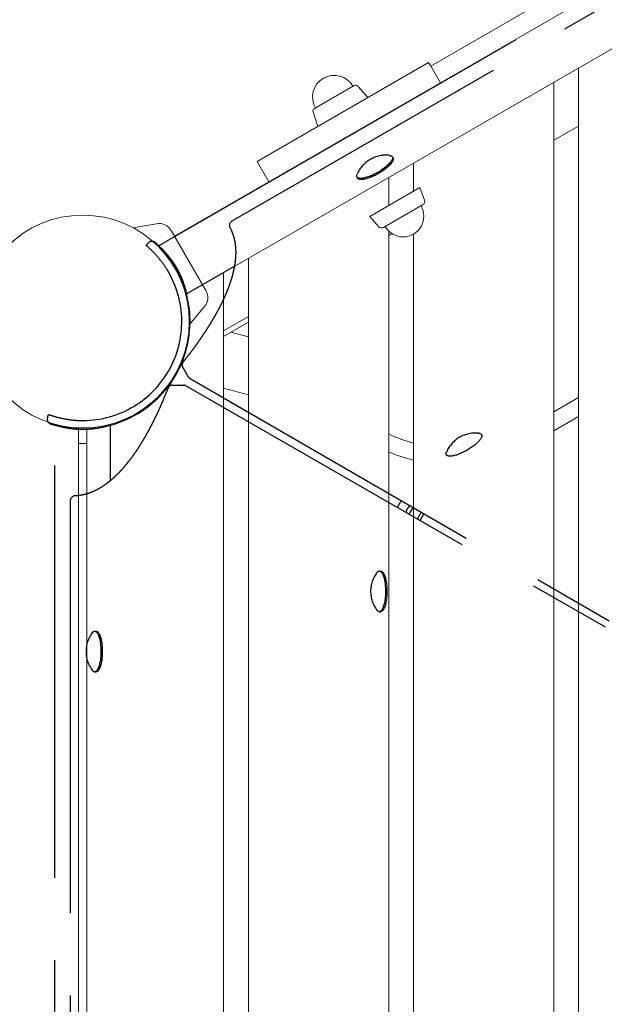
# Model space of a CAD drawing. Extents: x -5798 to 15363, y -3627 to 3027.
# Drawn here: x -624 to -270, y 386 to 983 of the extents above; entities that cross this region are included whole.
import ezdxf

# ---------------------------------------------------------------- set-up
doc = ezdxf.new("R2010")
doc.units = 0
doc.header["$MEASUREMENT"] = 0
doc.linetypes.add('MITTE', pattern=[2, 1.25, -0.25, 0.25, -0.25])
doc.layers.add('B', color=3, linetype='Continuous')
doc.layers.add('DACH', color=4, linetype='MITTE')
doc.styles.add('KATALOG', font='Pluto Sans Light.otf')
doc.dimstyles.new('KATALOG', dxfattribs={"dimscale": 200, "dimtxt": 1.75, "dimasz": 1, "dimexe": 0, "dimexo": 0, "dimgap": 0.3, "dimtad": 1, "dimlfac": 0.001, "dimzin": 0, "dimtxsty": 'KATALOG', "dimblk1": 'KATPFEIL', "dimblk2": 'KATPFEIL', "dimsah": 1, "dimcen": 1, "dimse1": 1, "dimse2": 1, "dimclrd": 256, "dimclre": 256, "dimclrt": 3, "dimadec": 0, "dimazin": 0, "dimtfac": 1, "dimtmove": 0, "dimatfit": 3, "dimldrblk": 'KATPFEIL', "dimfxl": 0, "dimtvp": 1, "dimtolj": 1, "dimtzin": 0, "dimarcsym": 0})

# ---------------------------------------------------------------- blocks, each defined once
blk = doc.blocks.new('KATPFEIL')
at = {"layer": 'B', "ltscale": 1000}
for p, q in [((0, -1), (0, 1)), ((-1, 0), (0, 0)), ((1, 0), (0, 0))]:
    blk.add_line(p, q, dxfattribs=at)
blk = doc.blocks.new('*D17')
at = {"layer": 'B', "lineweight": -2, "transparency": 16777216}
blk.add_line((-3910.48, -2827), (11579.12, -2827), dxfattribs=at)
at = {"layer": 'DEFPOINTS', "color": 0, "transparency": 16777216}
for p in [(-4110.48, 1071.35), (11779.12, 680.63), (11779.12, -2827)]:
    blk.add_point(p, dxfattribs=at)
at = {"layer": 'B', "lineweight": -2, "transparency": 16777216, "xscale": 200, "yscale": 200, "zscale": 200, "rotation": 180}
blk.add_blockref('KATPFEIL', (-4110.48, -2827), dxfattribs=at)
at = {"layer": 'B', "lineweight": -2, "transparency": 16777216, "xscale": 200, "yscale": 200, "zscale": 200}
blk.add_blockref('KATPFEIL', (11779.12, -2827), dxfattribs=at)
at = {"layer": 'B', "color": 3, "transparency": 16777216, "insert": (3834.32, -2545.68), "char_height": 350, "attachment_point": 5, "style": 'KATALOG'}
blk.add_mtext('\\A1;15,89', dxfattribs=at)
blk = doc.blocks.new('*D19')
at = {"layer": 'B', "lineweight": -2, "transparency": 16777216}
blk.add_line((15163.38, -1827), (15163.38, 2627), dxfattribs=at)
at = {"layer": 'DEFPOINTS', "color": 0, "transparency": 16777216}
for p in [(-1385.64, 2827), (15163.38, 2827), (-1385.64, -2027)]:
    blk.add_point(p, dxfattribs=at)
at = {"layer": 'B', "lineweight": -2, "transparency": 16777216, "xscale": 200, "yscale": 200, "zscale": 200}
for p, rotation in [((15163.38, 2827), 90), ((15163.38, -2027), 270)]:
    blk.add_blockref('KATPFEIL', p, dxfattribs=dict(at, rotation=rotation))
at = {"layer": 'B', "color": 3, "transparency": 16777216, "insert": (14882.06, 400), "char_height": 350, "attachment_point": 5, "rotation": 90, "style": 'KATALOG'}
blk.add_mtext('\\A1;4,85', dxfattribs=at)

msp = doc.modelspace()

# ---------------------------------------------------------------- linework, layer by layer
at = {"color": 0, "linetype": 'Continuous', "lineweight": 0}
for points in [[(34.594, 1177.722), (-530.054, 851.722)], [(51.594, 1148.278), (-513.054, 822.278)], [(-305.567, 994.898), (-374.849, 954.898)], [(-480.022, 897.063), (-376.099, 957.063)], [(-376.099, 957.063), (-374.987, 955.138)], [(-368.974, 944.722), (-374.987, 955.138)], [(-285.32, 953.76), (-285.32, -153.76)], [(-421.281, 943.101), (-445.339, 929.212)], [(-300.32, -145.1), (-300.32, 945.1)], [(-419.101, 942.751), (-412.905, 935.813)], [(-446.126, 927.149), (-443.216, 918.313)], [(-300.32, 909.881), (-285.32, 918.542)], [(-480.022, 897.063), (-478.91, 895.138)], [(-385.32, 896.025), (-385.32, 878.993)], [(-472.897, 884.722), (-478.91, 895.138)], [(-400.32, 870.333), (-400.32, 887.365)], [(-411.716, 863.754), (-381.405, 881.254)], [(-378.649, 873.683), (-381.405, 881.254)], [(-403.372, 857.024), (-379.748, 870.663)], [(-406.537, 857.582), (-411.716, 863.754)], [(-540.892, 859.307), (-555.087, 856.804)], [(-511.054, 818.813), (-532.054, 855.187)], [(-400.32, -54.926), (-400.32, 854.926)], [(-400.32, 852.146), (-398.297, 853.314)], [(-385.32, 853.012), (-385.32, -53.012)], [(-485.32, 838.29), (-485.32, -38.29)], [(-500.32, -29.63), (-500.32, 829.63)], [(-511.904, 809.1), (-521.169, 798.058)], [(-500.32, 794.411), (-485.32, 803.072)], [(-485.32, 799.608), (-500.32, 790.947)], [(-495.835, 793.537), (-485.32, 790.719)], [(-500.32, 759.539), (-485.32, 755.52)], [(-285.32, 753.997), (-300.32, 745.337)], [(-285.32, 753.997), (-300.32, 745.337)], [(-285.32, 742.45), (-300.32, 733.79)], [(-588.14, 64.452), (-588.14, 735.548)], [(-583.14, 64.452), (-583.14, 735.548)], [(-588.14, 726), (-583.14, 726)]]:
    msp.add_lwpolyline(points, dxfattribs=at)
for points in [[(-421.943, 942.719, 1), (-444.677, 929.594)], [(-419.101, 942.751, 0.3552568), (-421.281, 943.101)], [(-445.339, 929.212, 0.3552568), (-446.126, 927.149)], [(-379.748, 870.663, 0.3639702), (-378.649, 873.683)], [(-402.385, 857.593, 1), (-380.735, 870.093)], [(-532.054, 855.187, 0.3152988), (-540.892, 859.307)], [(-406.537, 857.582, 0.3639702), (-403.372, 857.024)], [(-511.904, 809.1, 0.3152988), (-511.054, 818.813)], [(-400.32, 731.76, 0.0443754), (-385.32, 726.356)], [(-400.32, 731.76, 0.0443754), (-385.32, 726.356)], [(-400.32, 720.852, 0.0394347), (-385.32, 716.051)]]:
    msp.add_lwpolyline(points, format="xyb", dxfattribs=at)
msp.add_circle((-585.64, 800), 64.5, dxfattribs=at)
at = {"layer": 'DACH', "color": 3, "ltscale": 200}
for points in [[(-539.698, 845.982), (44.388, 1183.204)], [(9.319, 1152.213), (-495.325, 860.857)], [(-398.164, 899.932), (-397.736, 899.19)], [(-419.512, 887.607), (-419.083, 886.865)], [(-496.468, 856.84), (-496.416, 856.742), (-496.363, 856.643), (-496.311, 856.544), (-496.26, 856.444), (-496.209, 856.345), (-496.158, 856.245), (-496.108, 856.145), (-496.058, 856.045), (-496.009, 855.944), (-495.959, 855.843), (-495.911, 855.742), (-495.862, 855.641), (-495.815, 855.54), (-495.767, 855.438), (-495.72, 855.336), (-495.673, 855.234), (-495.627, 855.131), (-495.581, 855.029), (-495.536, 854.926), (-495.49, 854.823), (-495.446, 854.719), (-495.401, 854.616), (-495.357, 854.512), (-495.314, 854.408), (-495.271, 854.303), (-495.228, 854.199), (-495.186, 854.094), (-495.144, 853.989), (-495.102, 853.883), (-495.061, 853.778), (-495.02, 853.672), (-494.98, 853.566), (-494.94, 853.459), (-494.901, 853.353), (-494.862, 853.246), (-494.823, 853.139), (-494.785, 853.032), (-494.747, 852.924), (-494.709, 852.816), (-494.672, 852.708), (-494.635, 852.6), (-494.599, 852.491), (-494.563, 852.382), (-494.528, 852.273), (-494.493, 852.164), (-494.458, 852.054), (-494.424, 851.945), (-494.39, 851.835), (-494.356, 851.724), (-494.323, 851.614), (-494.29, 851.503), (-494.258, 851.392), (-494.226, 851.28), (-494.195, 851.169), (-494.164, 851.057), (-494.133, 850.945), (-494.103, 850.833), (-494.073, 850.72), (-494.043, 850.607), (-494.014, 850.494), (-493.986, 850.381), (-493.957, 850.267), (-493.93, 850.153), (-493.902, 850.039), (-493.875, 849.925), (-493.848, 849.81), (-493.822, 849.695), (-493.796, 849.58), (-493.771, 849.465), (-493.746, 849.349), (-493.721, 849.233), (-493.697, 849.117), (-493.673, 849.001), (-493.65, 848.884), (-493.627, 848.767), (-493.605, 848.65), (-493.582, 848.532), (-493.561, 848.415), (-493.539, 848.297), (-493.518, 848.178), (-493.498, 848.06), (-493.478, 847.941), (-493.458, 847.822), (-493.439, 847.703), (-493.42, 847.583), (-493.401, 847.464), (-493.383, 847.344), (-493.365, 847.223), (-493.348, 847.103), (-493.331, 846.982), (-493.315, 846.861), (-493.299, 846.739), (-493.283, 846.618), (-493.268, 846.496), (-493.253, 846.374), (-493.239, 846.251), (-493.225, 846.128), (-493.211, 846.006), (-493.198, 845.882), (-493.185, 845.759), (-493.173, 845.635), (-493.161, 845.511), (-493.149, 845.387), (-493.138, 845.262), (-493.128, 845.137), (-493.117, 845.012), (-493.107, 844.887), (-493.098, 844.761), (-493.089, 844.635), (-493.08, 844.509), (-493.072, 844.383), (-493.064, 844.256), (-493.057, 844.129), (-493.05, 844.002), (-493.044, 843.875), (-493.037, 843.747), (-493.032, 843.619), (-493.026, 843.491), (-493.022, 843.362), (-493.017, 843.233), (-493.013, 843.104), (-493.01, 842.975), (-493.006, 842.846), (-493.004, 842.716), (-493.001, 842.586), (-492.999, 842.455), (-492.998, 842.325), (-492.997, 842.194), (-492.996, 842.063), (-492.996, 841.931), (-492.996, 841.8), (-492.997, 841.668), (-492.998, 841.536), (-492.999, 841.403), (-493.001, 841.27), (-493.004, 841.137), (-493.006, 841.004), (-493.009, 840.871), (-493.013, 840.737), (-493.017, 840.603), (-493.022, 840.469), (-493.026, 840.334), (-493.032, 840.2), (-493.037, 840.065), (-493.044, 839.929), (-493.05, 839.794), (-493.057, 839.658), (-493.065, 839.522), (-493.072, 839.386), (-493.081, 839.249), (-493.089, 839.112), (-493.098, 838.975), (-493.108, 838.838), (-493.118, 838.7), (-493.128, 838.562), (-493.139, 838.424), (-493.151, 838.286), (-493.162, 838.147), (-493.174, 838.009), (-493.187, 837.869), (-493.2, 837.73), (-493.213, 837.591), (-493.227, 837.451), (-493.242, 837.311), (-493.256, 837.17), (-493.271, 837.03), (-493.287, 836.889), (-493.303, 836.748), (-493.32, 836.606), (-493.336, 836.464), (-493.354, 836.323), (-493.371, 836.18), (-493.39, 836.038), (-493.408, 835.895), (-493.427, 835.752), (-493.447, 835.609), (-493.467, 835.466), (-493.487, 835.322), (-493.508, 835.178), (-493.529, 835.034), (-493.551, 834.89), (-493.573, 834.745), (-493.595, 834.6), (-493.618, 834.455), (-493.642, 834.31), (-493.666, 834.164), (-493.69, 834.018), (-493.714, 833.872), (-493.74, 833.726), (-493.765, 833.579), (-493.791, 833.432), (-493.818, 833.285), (-493.845, 833.138), (-493.872, 832.99), (-493.9, 832.842), (-493.928, 832.694), (-493.957, 832.546), (-493.986, 832.397), (-494.015, 832.248), (-494.045, 832.099), (-494.076, 831.95), (-494.106, 831.8), (-494.138, 831.65), (-494.17, 831.5), (-494.202, 831.35), (-494.234, 831.199), (-494.267, 831.048), (-494.301, 830.897), (-494.335, 830.746), (-494.369, 830.594), (-494.404, 830.443), (-494.439, 830.291), (-494.475, 830.138), (-494.511, 829.986), (-494.548, 829.833), (-494.585, 829.68), (-494.622, 829.527), (-494.66, 829.373), (-494.699, 829.22), (-494.737, 829.066), (-494.777, 828.912), (-494.816, 828.757), (-494.856, 828.603), (-494.897, 828.448), (-494.938, 828.293), (-494.979, 828.137), (-495.021, 827.982), (-495.064, 827.826), (-495.107, 827.67), (-495.15, 827.513), (-495.193, 827.357), (-495.238, 827.2), (-495.282, 827.043), (-495.327, 826.886), (-495.372, 826.728), (-495.418, 826.571), (-495.465, 826.413), (-495.511, 826.255), (-495.559, 826.096), (-495.606, 825.938), (-495.654, 825.779), (-495.703, 825.62), (-495.752, 825.461), (-495.801, 825.301), (-495.851, 825.141), (-495.901, 824.981), (-495.952, 824.821), (-496.003, 824.661), (-496.055, 824.5), (-496.107, 824.339), (-496.16, 824.178), (-496.213, 824.017), (-496.266, 823.855), (-496.32, 823.694), (-496.374, 823.532), (-496.429, 823.369), (-496.484, 823.207), (-496.54, 823.044), (-496.596, 822.881), (-496.652, 822.718), (-496.709, 822.555), (-496.766, 822.391), (-496.824, 822.228), (-496.883, 822.064), (-496.941, 821.899), (-497, 821.735), (-497.06, 821.57), (-497.12, 821.405), (-497.18, 821.24), (-497.241, 821.075), (-497.303, 820.91), (-497.365, 820.744), (-497.427, 820.578), (-497.49, 820.412), (-497.553, 820.245), (-497.616, 820.079), (-497.68, 819.912), (-497.745, 819.745), (-497.81, 819.578), (-497.875, 819.41), (-497.941, 819.242), (-498.007, 819.075), (-498.074, 818.907), (-498.141, 818.738), (-498.208, 818.57), (-498.276, 818.401), (-498.345, 818.232), (-498.414, 818.063), (-498.483, 817.893), (-498.553, 817.724), (-498.623, 817.554), (-498.694, 817.384), (-498.765, 817.214), (-498.836, 817.043), (-498.908, 816.873), (-498.981, 816.702), (-499.054, 816.531), (-499.127, 816.36), (-499.201, 816.188), (-499.275, 816.017), (-499.35, 815.845), (-499.425, 815.673), (-499.5, 815.5), (-499.576, 815.328), (-499.653, 815.155), (-499.73, 814.982), (-499.807, 814.809), (-499.885, 814.636), (-499.963, 814.463), (-500.041, 814.289), (-500.121, 814.115), (-500.2, 813.941), (-500.28, 813.767), (-500.36, 813.592), (-500.441, 813.417), (-500.523, 813.242), (-500.604, 813.067), (-500.687, 812.892), (-500.769, 812.716), (-500.852, 812.541), (-500.936, 812.365), (-501.02, 812.189), (-501.104, 812.013), (-501.189, 811.836), (-501.274, 811.659), (-501.36, 811.482), (-501.446, 811.305), (-501.533, 811.128), (-501.62, 810.951), (-501.707, 810.773), (-501.795, 810.595), (-501.883, 810.417), (-501.972, 810.239), (-502.061, 810.06), (-502.151, 809.882), (-502.241, 809.703), (-502.332, 809.524), (-502.423, 809.345), (-502.514, 809.165), (-502.606, 808.986), (-502.698, 808.806), (-502.791, 808.626), (-502.884, 808.446), (-502.978, 808.266), (-503.072, 808.085), (-503.166, 807.904), (-503.261, 807.723), (-503.356, 807.542), (-503.452, 807.361), (-503.548, 807.18), (-503.645, 806.998), (-503.742, 806.816), (-503.84, 806.634), (-503.938, 806.452), (-504.036, 806.27), (-504.135, 806.087), (-504.234, 805.904), (-504.334, 805.721), (-504.434, 805.538), (-504.535, 805.355), (-504.636, 805.171), (-504.737, 804.988), (-504.839, 804.804), (-504.941, 804.62), (-505.044, 804.436), (-505.147, 804.251), (-505.251, 804.067), (-505.355, 803.882), (-505.46, 803.697), (-505.564, 803.512), (-505.67, 803.327), (-505.776, 803.141), (-505.882, 802.955), (-505.989, 802.77), (-506.096, 802.584), (-506.203, 802.397), (-506.311, 802.211), (-506.42, 802.025), (-506.528, 801.838), (-506.638, 801.651), (-506.747, 801.464), (-506.857, 801.277), (-506.968, 801.089), (-507.079, 800.902), (-507.19, 800.714), (-507.302, 800.526), (-507.415, 800.338), (-507.527, 800.15), (-507.64, 799.961), (-507.754, 799.773), (-507.868, 799.584), (-507.982, 799.395), (-508.097, 799.206), (-508.213, 799.017), (-508.328, 798.827), (-508.445, 798.638), (-508.561, 798.448), (-508.678, 798.258), (-508.796, 798.068), (-508.913, 797.877), (-509.032, 797.687), (-509.151, 797.496), (-509.27, 797.305), (-509.389, 797.115), (-509.509, 796.923), (-509.63, 796.732), (-509.751, 796.541), (-509.872, 796.349), (-509.994, 796.157), (-510.116, 795.965), (-510.239, 795.773), (-510.362, 795.581), (-510.485, 795.389), (-510.609, 795.196), (-510.733, 795.003), (-510.858, 794.81), (-510.983, 794.617), (-511.109, 794.424), (-511.235, 794.231), (-511.361, 794.037), (-511.488, 793.843), (-511.615, 793.649), (-511.743, 793.455), (-511.871, 793.261), (-512, 793.067), (-512.129, 792.872), (-512.258, 792.678), (-512.388, 792.483), (-512.518, 792.288), (-512.649, 792.093), (-512.78, 791.898), (-512.912, 791.702), (-513.044, 791.507), (-513.176, 791.311), (-513.309, 791.115), (-513.442, 790.919), (-513.576, 790.723), (-513.71, 790.526), (-513.844, 790.33), (-513.979, 790.133), (-514.114, 789.936), (-514.25, 789.739), (-514.386, 789.542), (-514.523, 789.345), (-514.66, 789.148), (-514.797, 788.95), (-514.935, 788.752), (-515.073, 788.554), (-515.212, 788.356), (-515.351, 788.158), (-515.491, 787.96), (-515.631, 787.761), (-515.771, 787.563), (-515.912, 787.364), (-516.053, 787.165), (-516.195, 786.966), (-516.337, 786.767), (-516.479, 786.568), (-516.622, 786.368), (-516.765, 786.169), (-516.909, 785.969), (-517.053, 785.769), (-517.197, 785.569), (-517.342, 785.369), (-517.488, 785.168), (-517.633, 784.968), (-517.78, 784.767), (-517.926, 784.566), (-518.073, 784.366), (-518.221, 784.165), (-518.368, 783.963), (-518.517, 783.762), (-518.665, 783.561), (-518.814, 783.359), (-518.964, 783.157), (-519.114, 782.955), (-519.264, 782.753), (-519.415, 782.551), (-519.566, 782.349), (-519.718, 782.147), (-519.869, 781.944), (-520.022, 781.741), (-520.175, 781.538), (-520.328, 781.335), (-520.481, 781.132), (-520.635, 780.929), (-520.79, 780.726), (-520.945, 780.522), (-521.1, 780.319), (-521.256, 780.115), (-521.412, 779.911), (-521.568, 779.707), (-521.725, 779.503), (-521.882, 779.298), (-522.04, 779.094), (-522.198, 778.889), (-522.356, 778.685), (-522.515, 778.48), (-522.675, 778.275), (-522.834, 778.07), (-522.994, 777.865), (-523.155, 777.659), (-523.316, 777.454), (-523.477, 777.248), (-523.639, 777.043), (-523.801, 776.837), (-523.964, 776.631), (-524.127, 776.425), (-524.29, 776.218), (-524.454, 776.012), (-524.618, 775.806), (-524.783, 775.599)], [(-530.348, 834.172), (-530.525, 834.457), (-530.703, 834.741), (-530.883, 835.024), (-531.065, 835.306), (-531.247, 835.587), (-531.431, 835.866), (-531.616, 836.144), (-531.802, 836.42), (-531.988, 836.694), (-532.176, 836.967), (-532.364, 837.237), (-532.553, 837.505), (-532.742, 837.771), (-532.931, 838.035), (-533.121, 838.297), (-533.311, 838.556), (-533.501, 838.813), (-533.691, 839.067), (-533.881, 839.319), (-534.071, 839.567), (-534.261, 839.813), (-534.45, 840.056), (-534.639, 840.296), (-534.827, 840.533), (-535.014, 840.767), (-535.201, 840.998), (-535.387, 841.226), (-535.572, 841.451), (-535.757, 841.673), (-535.941, 841.892), (-536.123, 842.108), (-536.305, 842.32), (-536.485, 842.529), (-536.663, 842.734), (-536.84, 842.936), (-537.015, 843.134), (-537.187, 843.328), (-537.358, 843.518), (-537.527, 843.705), (-537.693, 843.887), (-537.857, 844.065), (-538.018, 844.24), (-538.177, 844.41), (-538.333, 844.576), (-538.486, 844.738), (-538.637, 844.896), (-538.785, 845.051), (-538.93, 845.201), (-539.072, 845.347), (-539.211, 845.489), (-539.346, 845.628), (-539.479, 845.762), (-539.609, 845.892), (-539.735, 846.018), (-539.857, 846.14), (-539.976, 846.258), (-540.091, 846.371), (-540.202, 846.48), (-540.309, 846.585), (-540.413, 846.685), (-540.512, 846.781), (-540.608, 846.873), (-540.699, 846.961), (-540.787, 847.045), (-540.87, 847.124), (-540.95, 847.199), (-541.025, 847.27), (-541.095, 847.336), (-541.162, 847.399), (-541.224, 847.457), (-541.281, 847.511), (-541.334, 847.56), (-541.383, 847.606), (-541.427, 847.647), (-541.467, 847.683), (-541.502, 847.716), (-541.532, 847.744), (-541.558, 847.767), (-541.579, 847.787), (-541.595, 847.802), (-541.607, 847.812), (-541.613, 847.819), (-541.616, 847.821)], [(-547.186, 846.057), (-545.951, 847.537)], [(-534.601, 831.544), (-534.857, 831.953), (-535.115, 832.36), (-535.376, 832.765), (-535.64, 833.166), (-535.907, 833.564), (-536.175, 833.959), (-536.446, 834.351), (-536.719, 834.738), (-536.993, 835.121), (-537.268, 835.498), (-537.544, 835.871), (-537.82, 836.238), (-538.097, 836.6), (-538.374, 836.957), (-538.651, 837.308), (-538.927, 837.654), (-539.203, 837.994), (-539.479, 838.329), (-539.753, 838.657), (-540.027, 838.979), (-540.299, 839.296), (-540.569, 839.606), (-540.838, 839.909), (-541.103, 840.205), (-541.366, 840.494), (-541.625, 840.776), (-541.881, 841.051), (-542.134, 841.318), (-542.382, 841.578), (-542.627, 841.831), (-542.867, 842.077), (-543.103, 842.315), (-543.334, 842.546), (-543.561, 842.77), (-543.782, 842.987), (-543.998, 843.197), (-544.209, 843.399), (-544.415, 843.594), (-544.614, 843.782), (-544.806, 843.961), (-544.992, 844.134), (-545.172, 844.298), (-545.344, 844.456), (-545.51, 844.605), (-545.668, 844.747), (-545.82, 844.882), (-545.964, 845.01), (-546.1, 845.129), (-546.229, 845.242), (-546.35, 845.347), (-546.464, 845.445), (-546.57, 845.536), (-546.667, 845.619), (-546.757, 845.695), (-546.838, 845.764), (-546.911, 845.826), (-546.975, 845.881), (-547.031, 845.928), (-547.078, 845.967), (-547.116, 846), (-547.146, 846.025), (-547.168, 846.043), (-547.181, 846.054), (-547.186, 846.057)], [(-539.698, 845.982), (-539.696, 845.98), (-539.691, 845.975), (-539.683, 845.968), (-539.671, 845.957), (-539.655, 845.943), (-539.636, 845.926), (-539.613, 845.906), (-539.587, 845.882), (-539.558, 845.856), (-539.524, 845.826), (-539.488, 845.792), (-539.447, 845.756), (-539.403, 845.716), (-539.355, 845.672), (-539.304, 845.626), (-539.249, 845.576), (-539.191, 845.522), (-539.13, 845.466), (-539.065, 845.406), (-538.996, 845.343), (-538.925, 845.276), (-538.85, 845.207), (-538.772, 845.134), (-538.691, 845.057), (-538.607, 844.978), (-538.519, 844.895), (-538.429, 844.809), (-538.336, 844.72), (-538.24, 844.628), (-538.141, 844.533), (-538.04, 844.435), (-537.937, 844.333), (-537.83, 844.229), (-537.722, 844.122), (-537.611, 844.012), (-537.498, 843.9), (-537.383, 843.784), (-537.267, 843.666), (-537.148, 843.545), (-537.027, 843.422), (-536.905, 843.297), (-536.782, 843.169), (-536.657, 843.038), (-536.531, 842.906), (-536.404, 842.771), (-536.276, 842.635), (-536.146, 842.496), (-536.016, 842.356), (-535.885, 842.213), (-535.751, 842.066), (-535.615, 841.916), (-535.477, 841.763), (-535.337, 841.606), (-535.196, 841.446), (-535.053, 841.283), (-534.908, 841.117), (-534.762, 840.948), (-534.614, 840.775), (-534.465, 840.6), (-534.315, 840.421), (-534.163, 840.24), (-534.011, 840.055), (-533.857, 839.868), (-533.703, 839.678), (-533.548, 839.485), (-533.392, 839.29), (-533.236, 839.092), (-533.08, 838.891), (-532.922, 838.688), (-532.765, 838.483), (-532.608, 838.276), (-532.45, 838.066), (-532.293, 837.854), (-532.135, 837.64), (-531.978, 837.424), (-531.821, 837.206), (-531.664, 836.987), (-531.508, 836.765), (-531.352, 836.543), (-531.197, 836.318), (-531.043, 836.093), (-530.89, 835.866), (-530.737, 835.637), (-530.585, 835.408), (-530.435, 835.178), (-530.286, 834.947), (-530.137, 834.715), (-529.991, 834.483), (-529.845, 834.25), (-529.701, 834.018), (-529.559, 833.784), (-529.418, 833.551), (-529.278, 833.318), (-529.141, 833.086), (-529.005, 832.853), (-528.871, 832.621), (-528.738, 832.387), (-528.605, 832.152), (-528.473, 831.915), (-528.341, 831.676), (-528.211, 831.436), (-528.081, 831.195), (-527.952, 830.952), (-527.825, 830.709), (-527.698, 830.465), (-527.573, 830.22), (-527.449, 829.975), (-527.326, 829.729), (-527.204, 829.483), (-527.085, 829.236), (-526.966, 828.99), (-526.85, 828.743), (-526.734, 828.497), (-526.621, 828.251), (-526.509, 828.006), (-526.399, 827.761), (-526.29, 827.517), (-526.184, 827.273), (-526.079, 827.031), (-525.976, 826.79), (-525.875, 826.55), (-525.776, 826.311), (-525.679, 826.073), (-525.584, 825.837), (-525.49, 825.603), (-525.399, 825.371), (-525.31, 825.14), (-525.222, 824.911), (-525.137, 824.685), (-525.053, 824.461), (-524.972, 824.239), (-524.892, 824.019), (-524.815, 823.803), (-524.739, 823.588), (-524.666, 823.377), (-524.594, 823.169), (-524.525, 822.963), (-524.457, 822.761), (-524.391, 822.561), (-524.327, 822.365), (-524.265, 822.173), (-524.205, 821.983), (-524.147, 821.798), (-524.09, 821.615), (-524.035, 821.434), (-523.981, 821.254), (-523.928, 821.077), (-523.876, 820.902), (-523.826, 820.728), (-523.777, 820.557), (-523.729, 820.389), (-523.683, 820.223), (-523.637, 820.06), (-523.594, 819.9), (-523.551, 819.742), (-523.51, 819.588), (-523.47, 819.437), (-523.432, 819.29), (-523.395, 819.146), (-523.359, 819.006), (-523.324, 818.869), (-523.291, 818.736), (-523.259, 818.607), (-523.229, 818.482), (-523.2, 818.36), (-523.172, 818.243), (-523.145, 818.131), (-523.119, 818.022), (-523.095, 817.918), (-523.072, 817.819), (-523.05, 817.723), (-523.03, 817.633), (-523.01, 817.546), (-522.992, 817.465), (-522.975, 817.388), (-522.959, 817.315), (-522.944, 817.248), (-522.931, 817.185), (-522.918, 817.127), (-522.907, 817.073), (-522.896, 817.025), (-522.887, 816.981), (-522.879, 816.942), (-522.871, 816.908), (-522.865, 816.878), (-522.86, 816.853), (-522.855, 816.833), (-522.852, 816.817), (-522.85, 816.805), (-522.848, 816.799), (-522.848, 816.796)], [(-522.848, 816.796), (-493.763, 833.588)], [(-525.035, 772.229), (-521.706, 766.463)], [(-7.168, 468.029), (-520.612, 765.367)], [(-534.08, 759.496), (-534.176, 759.25), (-534.273, 759.005), (-534.37, 758.76), (-534.467, 758.515), (-534.564, 758.271), (-534.661, 758.027), (-534.758, 757.784), (-534.855, 757.541), (-534.953, 757.299), (-535.05, 757.056), (-535.148, 756.815), (-535.245, 756.573), (-535.343, 756.333), (-535.441, 756.092), (-535.539, 755.852), (-535.637, 755.613), (-535.735, 755.373), (-535.833, 755.135), (-535.931, 754.896), (-536.03, 754.658), (-536.128, 754.421), (-536.227, 754.184), (-536.326, 753.947), (-536.424, 753.711), (-536.523, 753.475), (-536.622, 753.24), (-536.721, 753.005), (-536.82, 752.77), (-536.919, 752.536), (-537.019, 752.302), (-537.118, 752.069), (-537.217, 751.836), (-537.317, 751.603), (-537.416, 751.371), (-537.516, 751.14), (-537.616, 750.909), (-537.716, 750.678), (-537.816, 750.448), (-537.916, 750.218), (-538.016, 749.988), (-538.116, 749.759), (-538.217, 749.531), (-538.317, 749.302), (-538.417, 749.075), (-538.518, 748.847), (-538.619, 748.62), (-538.719, 748.394), (-538.82, 748.168), (-538.921, 747.942), (-539.022, 747.717), (-539.123, 747.492), (-539.224, 747.268), (-539.326, 747.044), (-539.427, 746.821), (-539.528, 746.598), (-539.63, 746.375), (-539.731, 746.153), (-539.833, 745.931), (-539.935, 745.71), (-540.037, 745.489), (-540.138, 745.269), (-540.24, 745.049), (-540.343, 744.829), (-540.445, 744.61), (-540.547, 744.391), (-540.649, 744.173), (-540.752, 743.955), (-540.854, 743.738), (-540.957, 743.521), (-541.059, 743.305), (-541.162, 743.089), (-541.265, 742.873), (-541.368, 742.658), (-541.47, 742.443), (-541.574, 742.229), (-541.677, 742.015), (-541.78, 741.802), (-541.883, 741.589), (-541.986, 741.376), (-542.09, 741.164), (-542.193, 740.952), (-542.297, 740.741), (-542.4, 740.53), (-542.504, 740.32), (-542.608, 740.11), (-542.712, 739.901), (-542.816, 739.692), (-542.92, 739.483), (-543.024, 739.275), (-543.128, 739.068), (-543.232, 738.861), (-543.337, 738.654), (-543.441, 738.448), (-543.546, 738.242), (-543.65, 738.036), (-543.755, 737.831), (-543.859, 737.627), (-543.964, 737.423), (-544.069, 737.219), (-544.174, 737.016), (-544.279, 736.814), (-544.384, 736.611), (-544.489, 736.41), (-544.594, 736.208), (-544.7, 736.007), (-544.805, 735.807), (-544.91, 735.607), (-545.016, 735.407), (-545.122, 735.208), (-545.227, 735.01), (-545.333, 734.812), (-545.439, 734.614), (-545.545, 734.417), (-545.65, 734.22), (-545.756, 734.024), (-545.862, 733.828), (-545.969, 733.632), (-546.075, 733.437), (-546.181, 733.243), (-546.287, 733.049), (-546.394, 732.855), (-546.5, 732.662), (-546.607, 732.469), (-546.713, 732.277), (-546.82, 732.085), (-546.927, 731.894), (-547.034, 731.703), (-547.141, 731.513), (-547.248, 731.323), (-547.355, 731.134), (-547.462, 730.945), (-547.569, 730.756), (-547.676, 730.568), (-547.783, 730.38), (-547.891, 730.193), (-547.998, 730.007), (-548.105, 729.82), (-548.213, 729.635), (-548.321, 729.449), (-548.428, 729.265), (-548.536, 729.08), (-548.644, 728.896), (-548.752, 728.713), (-548.859, 728.53), (-548.967, 728.347), (-549.075, 728.165), (-549.184, 727.984), (-549.292, 727.803), (-549.4, 727.622), (-549.508, 727.442), (-549.617, 727.262), (-549.725, 727.083), (-549.833, 726.904), (-549.942, 726.726), (-550.05, 726.548), (-550.159, 726.371), (-550.268, 726.194), (-550.377, 726.017), (-550.485, 725.842), (-550.594, 725.666), (-550.703, 725.491), (-550.812, 725.316), (-550.921, 725.142), (-551.03, 724.969), (-551.139, 724.796), (-551.249, 724.623), (-551.358, 724.451), (-551.467, 724.279), (-551.577, 724.108), (-551.686, 723.937), (-551.795, 723.767), (-551.905, 723.597), (-552.015, 723.428), (-552.124, 723.259), (-552.234, 723.091), (-552.344, 722.923), (-552.454, 722.755), (-552.563, 722.588), (-552.673, 722.422), (-552.783, 722.256), (-552.893, 722.09), (-553.003, 721.925), (-553.114, 721.761), (-553.224, 721.596), (-553.334, 721.433), (-553.444, 721.27), (-553.555, 721.107), (-553.665, 720.945), (-553.775, 720.783), (-553.886, 720.622), (-553.996, 720.461), (-554.107, 720.301), (-554.218, 720.141), (-554.328, 719.982), (-554.439, 719.823), (-554.55, 719.665), (-554.661, 719.507), (-554.771, 719.349), (-554.882, 719.193), (-554.993, 719.036), (-555.104, 718.88), (-555.215, 718.725), (-555.326, 718.57), (-555.438, 718.415), (-555.549, 718.261), (-555.66, 718.108), (-555.771, 717.955), (-555.883, 717.802), (-555.994, 717.65), (-556.105, 717.499), (-556.217, 717.348), (-556.328, 717.197), (-556.44, 717.047), (-556.552, 716.897), (-556.663, 716.748), (-556.775, 716.6), (-556.887, 716.451), (-556.998, 716.304), (-557.11, 716.157), (-557.222, 716.01), (-557.334, 715.864), (-557.446, 715.718), (-557.558, 715.573), (-557.67, 715.428), (-557.782, 715.284), (-557.894, 715.14), (-558.006, 714.997), (-558.118, 714.854), (-558.231, 714.712), (-558.343, 714.57), (-558.455, 714.429), (-558.567, 714.288), (-558.68, 714.148), (-558.792, 714.008), (-558.904, 713.868), (-559.017, 713.73), (-559.129, 713.591), (-559.242, 713.453), (-559.355, 713.316), (-559.467, 713.179), (-559.58, 713.043), (-559.692, 712.907), (-559.805, 712.771), (-559.918, 712.636), (-560.031, 712.502), (-560.143, 712.368), (-560.256, 712.235), (-560.369, 712.102), (-560.482, 711.969), (-560.595, 711.837), (-560.708, 711.706), (-560.821, 711.575), (-560.934, 711.444), (-561.047, 711.314), (-561.16, 711.185), (-561.273, 711.056), (-561.386, 710.927), (-561.499, 710.799), (-561.612, 710.672), (-561.726, 710.545), (-561.839, 710.418), (-561.952, 710.292), (-562.065, 710.167), (-562.179, 710.042), (-562.292, 709.917), (-562.405, 709.793), (-562.519, 709.67), (-562.632, 709.547), (-562.746, 709.424), (-562.859, 709.302), (-562.973, 709.18), (-563.086, 709.059), (-563.2, 708.939), (-563.313, 708.819), (-563.427, 708.699), (-563.54, 708.58), (-563.654, 708.462), (-563.768, 708.343), (-563.881, 708.226), (-563.995, 708.109), (-564.109, 707.992), (-564.222, 707.876), (-564.336, 707.761), (-564.45, 707.645), (-564.564, 707.531), (-564.677, 707.417), (-564.791, 707.303), (-564.905, 707.19), (-565.019, 707.078), (-565.133, 706.966), (-565.247, 706.854), (-565.361, 706.743), (-565.474, 706.632), (-565.588, 706.522), (-565.702, 706.413), (-565.816, 706.304), (-565.93, 706.195), (-566.044, 706.087), (-566.158, 705.979), (-566.272, 705.872), (-566.386, 705.766), (-566.5, 705.66), (-566.614, 705.554), (-566.728, 705.449), (-566.842, 705.345), (-566.957, 705.24), (-567.071, 705.137), (-567.185, 705.034), (-567.299, 704.931), (-567.413, 704.829), (-567.527, 704.728), (-567.641, 704.627), (-567.755, 704.526), (-567.87, 704.426), (-567.984, 704.327), (-568.098, 704.228), (-568.212, 704.129), (-568.326, 704.031), (-568.44, 703.934), (-568.555, 703.837), (-568.669, 703.74), (-568.783, 703.644), (-568.897, 703.549), (-569.011, 703.454), (-569.126, 703.359), (-569.24, 703.265), (-569.354, 703.172), (-569.468, 703.079), (-569.583, 702.987), (-569.697, 702.895), (-569.811, 702.803), (-569.925, 702.712), (-570.039, 702.622), (-570.154, 702.532), (-570.268, 702.442), (-570.382, 702.353), (-570.496, 702.265), (-570.611, 702.177), (-570.725, 702.09), (-570.839, 702.003), (-570.953, 701.916), (-571.068, 701.83), (-571.182, 701.745), (-571.296, 701.66), (-571.41, 701.575), (-571.524, 701.491), (-571.639, 701.408), (-571.753, 701.325), (-571.867, 701.243), (-571.981, 701.161), (-572.095, 701.079), (-572.21, 700.998), (-572.324, 700.918), (-572.438, 700.838), (-572.552, 700.759), (-572.666, 700.68), (-572.78, 700.601), (-572.895, 700.523), (-573.009, 700.446), (-573.123, 700.369), (-573.237, 700.292), (-573.351, 700.216), (-573.465, 700.141), (-573.579, 700.066), (-573.694, 699.992), (-573.808, 699.918), (-573.922, 699.844), (-574.036, 699.771), (-574.15, 699.699), (-574.264, 699.627), (-574.378, 699.555), (-574.492, 699.484), (-574.606, 699.414), (-574.72, 699.344), (-574.834, 699.274), (-574.948, 699.205), (-575.062, 699.137), (-575.176, 699.069), (-575.29, 699.001), (-575.404, 698.935), (-575.518, 698.868), (-575.632, 698.802), (-575.746, 698.737), (-575.859, 698.671), (-575.973, 698.607), (-576.087, 698.543), (-576.201, 698.479), (-576.315, 698.416), (-576.429, 698.354), (-576.542, 698.292), (-576.656, 698.23), (-576.77, 698.169), (-576.884, 698.109), (-576.997, 698.049), (-577.111, 697.989), (-577.225, 697.93), (-577.339, 697.871), (-577.452, 697.813), (-577.566, 697.756), (-577.679, 697.699), (-577.793, 697.642), (-577.907, 697.586), (-578.02, 697.53), (-578.134, 697.475), (-578.247, 697.421), (-578.361, 697.367), (-578.474, 697.313), (-578.588, 697.26), (-578.701, 697.207), (-578.814, 697.155), (-578.928, 697.103), (-579.041, 697.052), (-579.154, 697.001), (-579.268, 696.951), (-579.381, 696.902), (-579.494, 696.852), (-579.607, 696.804), (-579.721, 696.755), (-579.834, 696.708), (-579.947, 696.66), (-580.06, 696.614), (-580.173, 696.567), (-580.286, 696.521), (-580.399, 696.476), (-580.512, 696.431), (-580.625, 696.387), (-580.738, 696.343), (-580.851, 696.3), (-580.964, 696.257), (-581.077, 696.214), (-581.19, 696.172), (-581.303, 696.131), (-581.416, 696.09), (-581.529, 696.049), (-581.642, 696.009), (-581.754, 695.97), (-581.867, 695.931), (-581.98, 695.892), (-582.093, 695.854), (-582.205, 695.816), (-582.318, 695.779), (-582.431, 695.743), (-582.543, 695.706), (-582.656, 695.671), (-582.769, 695.636), (-582.881, 695.601), (-582.994, 695.567), (-583.106, 695.533), (-583.219, 695.499), (-583.332, 695.467), (-583.444, 695.434), (-583.556, 695.402), (-583.669, 695.371), (-583.781, 695.34), (-583.894, 695.31), (-584.006, 695.28), (-584.119, 695.25), (-584.231, 695.221), (-584.343, 695.193), (-584.456, 695.165), (-584.568, 695.137), (-584.68, 695.11), (-584.793, 695.083), (-584.905, 695.057), (-585.017, 695.032), (-585.13, 695.006), (-585.242, 694.982), (-585.354, 694.957), (-585.466, 694.934), (-585.578, 694.91), (-585.691, 694.887), (-585.803, 694.865), (-585.915, 694.843), (-586.027, 694.822), (-586.139, 694.801), (-586.251, 694.78), (-586.363, 694.76), (-586.475, 694.741), (-586.587, 694.722), (-586.7, 694.703), (-586.812, 694.685), (-586.924, 694.667), (-587.036, 694.65), (-587.148, 694.633), (-587.26, 694.617), (-587.372, 694.601), (-587.484, 694.586), (-587.596, 694.571), (-587.707, 694.557), (-587.819, 694.543), (-587.931, 694.529), (-588.043, 694.517), (-588.155, 694.504), (-588.267, 694.492), (-588.379, 694.48), (-588.491, 694.469), (-588.603, 694.459), (-588.714, 694.448), (-588.826, 694.439), (-588.938, 694.429), (-589.05, 694.421), (-589.162, 694.412), (-589.274, 694.404), (-589.385, 694.397), (-589.497, 694.39), (-589.609, 694.384), (-589.721, 694.378), (-589.832, 694.372), (-589.944, 694.367), (-590.056, 694.362), (-590.168, 694.358), (-590.279, 694.355)], [(-531.287, 761.4), (-524.63, 761.4)], [(-9.036, 465.087), (-523.133, 761)], [(-606.963, 741.859), (-606.3, 743.669)], [(-606.3, 743.669), (-606.295, 743.667), (-606.283, 743.662), (-606.261, 743.654), (-606.231, 743.643), (-606.193, 743.629), (-606.146, 743.612), (-606.09, 743.592), (-606.025, 743.569), (-605.952, 743.543), (-605.871, 743.513), (-605.781, 743.481), (-605.683, 743.446), (-605.576, 743.408), (-605.461, 743.368), (-605.338, 743.325), (-605.206, 743.279), (-605.066, 743.231), (-604.918, 743.18), (-604.761, 743.128), (-604.596, 743.072), (-604.423, 743.015), (-604.242, 742.956), (-604.052, 742.895), (-603.854, 742.831), (-603.648, 742.766), (-603.434, 742.699), (-603.212, 742.631), (-602.983, 742.561), (-602.746, 742.49), (-602.501, 742.418), (-602.249, 742.344), (-601.99, 742.27), (-601.723, 742.195), (-601.449, 742.12), (-601.168, 742.044), (-600.879, 741.967), (-600.584, 741.891), (-600.282, 741.814), (-599.972, 741.737), (-599.656, 741.66), (-599.333, 741.583), (-599.003, 741.507), (-598.666, 741.431), (-598.324, 741.356), (-597.976, 741.282), (-597.622, 741.209), (-597.263, 741.137), (-596.898, 741.066), (-596.529, 740.997), (-596.154, 740.929), (-595.774, 740.862), (-595.39, 740.798), (-595.001, 740.735), (-594.607, 740.674), (-594.208, 740.615), (-593.806, 740.558), (-593.399, 740.504), (-592.988, 740.452), (-592.574, 740.402), (-592.158, 740.355), (-591.738, 740.311), (-591.316, 740.269), (-590.891, 740.23), (-590.464, 740.194), (-590.035, 740.161), (-589.605, 740.131), (-589.173, 740.104), (-588.741, 740.08), (-588.307, 740.059), (-587.873, 740.042), (-587.438, 740.027)], [(-605.042, 737.963), (-605.038, 737.962), (-605.026, 737.958), (-605.005, 737.951), (-604.976, 737.942), (-604.939, 737.931), (-604.893, 737.917), (-604.84, 737.9), (-604.778, 737.881), (-604.708, 737.86), (-604.63, 737.836), (-604.544, 737.809), (-604.449, 737.781), (-604.347, 737.75), (-604.236, 737.717), (-604.118, 737.682), (-603.992, 737.644), (-603.858, 737.605), (-603.716, 737.564), (-603.567, 737.521), (-603.41, 737.476), (-603.245, 737.429), (-603.073, 737.381), (-602.893, 737.331), (-602.705, 737.28), (-602.51, 737.227), (-602.307, 737.173), (-602.097, 737.118), (-601.879, 737.061), (-601.655, 737.004), (-601.424, 736.945), (-601.186, 736.886), (-600.942, 736.827), (-600.691, 736.767), (-600.434, 736.706), (-600.17, 736.645), (-599.9, 736.583), (-599.624, 736.522), (-599.341, 736.46), (-599.053, 736.399), (-598.758, 736.337), (-598.458, 736.276), (-598.151, 736.215), (-597.839, 736.155), (-597.521, 736.095), (-597.198, 736.036), (-596.87, 735.978), (-596.537, 735.92), (-596.2, 735.864), (-595.859, 735.808), (-595.513, 735.754), (-595.164, 735.701), (-594.811, 735.65), (-594.455, 735.6), (-594.095, 735.552), (-593.732, 735.506), (-593.365, 735.461), (-592.995, 735.417), (-592.622, 735.376), (-592.246, 735.337), (-591.867, 735.299), (-591.485, 735.263), (-591.101, 735.23), (-590.714, 735.198), (-590.326, 735.169), (-589.937, 735.142), (-589.546, 735.118), (-589.155, 735.095), (-588.763, 735.075), (-588.371, 735.057), (-587.98, 735.042), (-587.588, 735.029)], [(-602.49, 62.778), (-602.49, 737.222)], [(-568.79, 737.222), (-568.792, 737.221), (-568.799, 737.219), (-568.81, 737.216), (-568.825, 737.21), (-568.845, 737.204), (-568.869, 737.196), (-568.898, 737.187), (-568.932, 737.176), (-568.97, 737.163), (-569.012, 737.15), (-569.059, 737.134), (-569.111, 737.118), (-569.168, 737.099), (-569.229, 737.08), (-569.295, 737.059), (-569.366, 737.036), (-569.441, 737.013), (-569.521, 736.988), (-569.605, 736.961), (-569.694, 736.934), (-569.788, 736.905), (-569.885, 736.875), (-569.988, 736.844), (-570.094, 736.812), (-570.205, 736.779), (-570.321, 736.744), (-570.44, 736.709), (-570.564, 736.673), (-570.692, 736.636), (-570.823, 736.598), (-570.959, 736.56), (-571.098, 736.521), (-571.242, 736.481), (-571.389, 736.44), (-571.539, 736.399), (-571.693, 736.358), (-571.85, 736.316), (-572.011, 736.274), (-572.175, 736.232), (-572.342, 736.189), (-572.512, 736.146), (-572.684, 736.103), (-572.86, 736.06), (-573.037, 736.017), (-573.217, 735.974), (-573.4, 735.931), (-573.584, 735.889), (-573.771, 735.846), (-573.961, 735.804), (-574.155, 735.761), (-574.353, 735.719), (-574.554, 735.676), (-574.76, 735.633), (-574.969, 735.591), (-575.182, 735.548), (-575.398, 735.506), (-575.618, 735.464), (-575.841, 735.422), (-576.068, 735.381), (-576.297, 735.34), (-576.53, 735.3), (-576.766, 735.26), (-577.005, 735.221), (-577.247, 735.182), (-577.491, 735.144), (-577.738, 735.107), (-577.988, 735.071), (-578.24, 735.035), (-578.494, 735.001), (-578.75, 734.967), (-579.009, 734.935), (-579.269, 734.903), (-579.531, 734.872), (-579.796, 734.843), (-580.061, 734.815), (-580.328, 734.788), (-580.597, 734.762), (-580.867, 734.737), (-581.137, 734.714), (-581.409, 734.692), (-581.682, 734.671), (-581.955, 734.652), (-582.229, 734.634), (-582.503, 734.617), (-582.778, 734.602), (-583.053, 734.588), (-583.327, 734.575), (-583.602, 734.564), (-583.876, 734.555), (-584.15, 734.546), (-584.423, 734.54), (-584.695, 734.534), (-584.967, 734.53), (-585.237, 734.527), (-585.506, 734.526), (-585.774, 734.526), (-586.044, 734.527), (-586.314, 734.53), (-586.585, 734.534), (-586.858, 734.54), (-587.131, 734.546), (-587.405, 734.555), (-587.679, 734.564), (-587.953, 734.575), (-588.228, 734.588), (-588.503, 734.602), (-588.777, 734.617), (-589.052, 734.634), (-589.325, 734.652), (-589.599, 734.671), (-589.871, 734.692), (-590.143, 734.714), (-590.414, 734.737), (-590.684, 734.762), (-590.952, 734.788), (-591.219, 734.815), (-591.485, 734.843), (-591.749, 734.872), (-592.011, 734.903), (-592.272, 734.935), (-592.53, 734.967), (-592.787, 735.001), (-593.041, 735.035), (-593.293, 735.071), (-593.542, 735.107), (-593.789, 735.144), (-594.034, 735.182), (-594.275, 735.221), (-594.514, 735.26), (-594.75, 735.3), (-594.983, 735.34), (-595.213, 735.381), (-595.439, 735.422), (-595.663, 735.464), (-595.882, 735.506), (-596.099, 735.548), (-596.312, 735.591), (-596.521, 735.633), (-596.726, 735.676), (-596.928, 735.719), (-597.126, 735.761), (-597.32, 735.804), (-597.51, 735.846), (-597.696, 735.889), (-597.881, 735.931), (-598.063, 735.974), (-598.243, 736.017), (-598.421, 736.06), (-598.596, 736.103), (-598.769, 736.146), (-598.939, 736.189), (-599.106, 736.232), (-599.269, 736.274), (-599.43, 736.316), (-599.588, 736.358), (-599.742, 736.399), (-599.892, 736.44), (-600.039, 736.481), (-600.182, 736.521), (-600.322, 736.56), (-600.457, 736.598), (-600.589, 736.636), (-600.717, 736.673), (-600.841, 736.709), (-600.96, 736.744), (-601.075, 736.779), (-601.186, 736.812), (-601.293, 736.844), (-601.395, 736.875), (-601.493, 736.905), (-601.586, 736.934), (-601.675, 736.961), (-601.76, 736.988), (-601.839, 737.013), (-601.915, 737.036), (-601.985, 737.059), (-602.051, 737.08), (-602.113, 737.099), (-602.169, 737.118), (-602.221, 737.134), (-602.269, 737.15), (-602.311, 737.163), (-602.349, 737.176), (-602.382, 737.187), (-602.411, 737.196), (-602.436, 737.204), (-602.455, 737.21), (-602.471, 737.216), (-602.482, 737.219), (-602.488, 737.221), (-602.49, 737.222)], [(-568.79, 703.638), (-568.79, 737.222)], [(-344.054, 731.502), (-343.863, 731.172)], [(-365.401, 719.177), (-365.21, 718.847)], [(-593.186, 691.356), (-593.186, 108.644)], [(-389.77, 684.237), (-389.759, 684.302), (-389.746, 684.368), (-389.732, 684.435), (-389.718, 684.502), (-389.702, 684.57), (-389.686, 684.638), (-389.669, 684.706), (-389.65, 684.775), (-389.631, 684.844), (-389.611, 684.914), (-389.59, 684.983), (-389.568, 685.053), (-389.545, 685.122), (-389.521, 685.192), (-389.471, 685.332), (-389.417, 685.473), (-389.36, 685.613), (-389.3, 685.753), (-389.236, 685.893), (-389.169, 686.032), (-389.098, 686.17), (-389.025, 686.306), (-388.949, 686.441), (-388.87, 686.575), (-388.788, 686.706), (-388.704, 686.836), (-388.618, 686.963), (-388.529, 687.088), (-388.438, 687.211), (-388.345, 687.331), (-388.297, 687.389), (-388.25, 687.447), (-388.202, 687.505), (-388.153, 687.561), (-388.105, 687.616), (-388.056, 687.671), (-388.006, 687.725), (-387.957, 687.778), (-387.907, 687.83), (-387.857, 687.881), (-387.807, 687.931), (-387.756, 687.98), (-387.706, 688.028), (-387.655, 688.075), (-387.604, 688.121), (-387.553, 688.166), (-387.502, 688.21), (-387.451, 688.253)], [(-385.776, 687.283), (-385.797, 687.229), (-385.82, 687.175), (-385.842, 687.12), (-385.866, 687.065), (-385.89, 687.009), (-385.915, 686.953), (-385.94, 686.897), (-385.966, 686.84), (-385.992, 686.783), (-386.019, 686.725), (-386.047, 686.667), (-386.075, 686.609), (-386.103, 686.55), (-386.132, 686.491), (-386.161, 686.432), (-386.191, 686.372), (-386.221, 686.312), (-386.252, 686.252), (-386.283, 686.192), (-386.314, 686.131), (-386.346, 686.07), (-386.378, 686.009), (-386.411, 685.948), (-386.443, 685.887), (-386.476, 685.826), (-386.51, 685.764), (-386.543, 685.703), (-386.577, 685.641), (-386.611, 685.58), (-386.645, 685.518), (-386.68, 685.457), (-386.715, 685.395), (-386.75, 685.334), (-386.785, 685.272), (-386.82, 685.211)], [(-386.82, 685.211), (-386.874, 685.118), (-386.928, 685.025), (-386.983, 684.932), (-387.038, 684.84), (-387.093, 684.749), (-387.148, 684.658), (-387.204, 684.567), (-387.26, 684.478), (-387.316, 684.389), (-387.372, 684.301), (-387.428, 684.214), (-387.484, 684.128), (-387.54, 684.043), (-387.596, 683.959), (-387.652, 683.876), (-387.707, 683.795), (-387.763, 683.715), (-387.818, 683.636), (-387.874, 683.56), (-387.929, 683.485), (-387.983, 683.412), (-388.038, 683.34), (-388.092, 683.271)], [(-386.312, 686.136), (-386.35, 686.091), (-386.387, 686.045), (-386.425, 685.999), (-386.462, 685.952), (-386.498, 685.905), (-386.535, 685.857), (-386.571, 685.809), (-386.606, 685.76), (-386.642, 685.71), (-386.676, 685.66), (-386.711, 685.61), (-386.745, 685.558), (-386.778, 685.507), (-386.811, 685.455), (-386.844, 685.402), (-386.876, 685.35), (-386.907, 685.297), (-386.938, 685.243), (-386.968, 685.19), (-386.997, 685.136), (-387.026, 685.082), (-387.055, 685.027), (-387.083, 684.973), (-387.11, 684.918), (-387.136, 684.863), (-387.162, 684.808), (-387.188, 684.753), (-387.212, 684.698), (-387.236, 684.642), (-387.26, 684.587), (-387.283, 684.531), (-387.305, 684.475), (-387.326, 684.42), (-387.347, 684.364), (-387.367, 684.308)], [(-378.992, 683.354), (-379.071, 683.249), (-379.15, 683.143), (-379.228, 683.036), (-379.305, 682.929), (-379.382, 682.822), (-379.458, 682.713), (-379.533, 682.605), (-379.607, 682.495), (-379.68, 682.385), (-379.753, 682.275), (-379.824, 682.164), (-379.895, 682.052), (-379.966, 681.94), (-380.035, 681.828), (-380.103, 681.715), (-380.171, 681.601), (-380.238, 681.487), (-380.304, 681.373), (-380.369, 681.258), (-380.434, 681.142), (-380.498, 681.027), (-380.56, 680.91), (-380.622, 680.793), (-380.683, 680.676), (-380.743, 680.559), (-380.803, 680.441), (-380.861, 680.322), (-380.919, 680.203), (-380.976, 680.084), (-381.032, 679.964), (-381.087, 679.844), (-381.141, 679.724), (-381.194, 679.603), (-381.246, 679.482), (-381.298, 679.36)], [(-406.053, 648.767), (-405.195, 648.767)], [(-406.053, 624.117), (-405.195, 624.117)], [(-578.446, 612.325), (-577.589, 612.325)], [(-578.446, 587.675), (-577.589, 587.675)]]:
    msp.add_lwpolyline(points, dxfattribs=at)
for points in [[(-399.74, 900.729, 0.3275388), (-419.414, 889.371)], [(-495.325, 860.857, 0.4051604), (-496.468, 856.84)], [(-541.616, 847.821, 0.4284635), (-545.951, 847.537)], [(-587.588, 735.029, 0.5975086), (-530.348, 834.172)], [(-587.438, 740.027, 0.5975081), (-534.601, 831.544)], [(-524.783, 775.599, 0.3084382), (-525.035, 772.229)], [(-521.706, 766.463, 0.1313178), (-520.612, 765.367)], [(-531.287, 761.4, 0.3084382), (-534.08, 759.496)], [(-523.133, 761, 0.1313178), (-524.63, 761.4)], [(-606.963, 741.859, 0.4284635), (-605.042, 737.963)], [(-345.629, 732.299, 0.3275388), (-365.303, 720.94)], [(-590.279, 694.355, 0.4051604), (-593.186, 691.356)], [(-407.531, 647.8, 0.3275388), (-407.531, 625.083)], [(-579.925, 611.359, 0.3275388), (-579.925, 588.641)]]:
    msp.add_lwpolyline(points, format="xyb", dxfattribs=at)
at = {"layer": 'DACH', "color": 3, "ltscale": 200, "extrusion": (0, 0, -1)}
for centre, major_axis, ratio, start_param, end_param in [((-408.838, 893.77), (10.674, 6.163), 0.309017, 0, 3.5401708), ((-408.409, 893.027), (10.674, 6.163), 0.309017, 0, 3.1415927), ((-408.838, 893.77), (10.674, 6.163), 0.309017, -0.3985782, 0), ((-354.727, 725.339), (10.674, 6.162), 0.309017, -0.3985782, 1.5707963), ((-354.727, 725.339), (-10.674, -6.162), 0.309017, -1.5707963, 0.3985782), ((-365.989, 673.184), (9.75, 16.887), 0.9362722, -1.6894507, -1.4521329), ((-406.053, 636.442), (0, 12.325), 0.309017, 0, 3.5401708), ((-406.053, 636.442), (0, 12.325), 0.309017, -0.3985782, 0), ((-405.195, 636.442), (0, 12.325), 0.309017, 0, 3.1415927), ((-578.446, 600), (0, 12.325), 0.309017, 0, 3.5401708), ((-578.446, 600), (0, 12.325), 0.309017, -0.3985782, 0), ((-577.589, 600), (0, 12.325), 0.309017, 0, 3.1415927)]:
    msp.add_ellipse(centre, major_axis=major_axis, ratio=ratio, start_param=start_param, end_param=end_param, dxfattribs=at)
at = {"layer": 'DACH', "color": 3, "ltscale": 200}
msp.add_ellipse((-378.158, 680.21), major_axis=(-9.75, -16.887), ratio=0.9362722, start_param=-1.6904146, end_param=-1.4511872, dxfattribs=at)

# ---------------------------------------------------------------- dimensions: what is measured, and where the dimension line sits
at = {"layer": 'B'}
dim = msp.add_linear_dim(base=(15163.381, 2827), p1=(-1385.64, -2027), p2=(-1385.64, 2827), angle=90, dimstyle='KATALOG', dxfattribs=at)
dim.commit()
dim.dimension.update_dxf_attribs({"geometry": '*D19', "text_midpoint": (14882.058, 400)})
dim = msp.add_linear_dim(base=(11779.118, -2827), p1=(-4110.479, 1071.346), p2=(11779.118, 680.625), dimstyle='KATALOG', dxfattribs=at)
dim.commit()
dim.dimension.update_dxf_attribs({"geometry": '*D17', "text_midpoint": (3834.32, -2545.676)})

doc.saveas('drawing.dxf')
